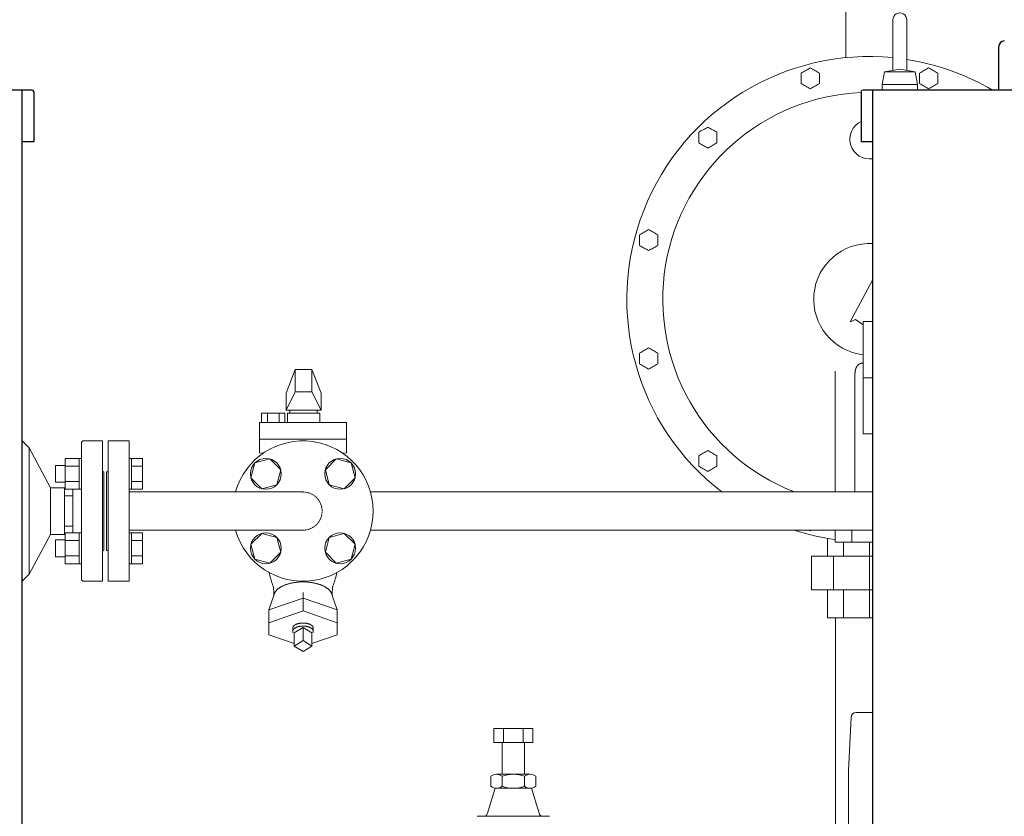
# Model space of a CAD drawing. Units: millimetres. Extents: x -5548 to 10507, y 3050 to 8630.
# Drawn here: x -456 to 246, y 4157 to 4725 of the extents above; entities that cross this region are included whole.
import ezdxf

# ---------------------------------------------------------------- set-up
doc = ezdxf.new("R2010")
doc.units = ezdxf.units.MM
doc.linetypes.add('HIDDEN', pattern=[0.375, 0.25, -0.125])
doc.linetypes.add('実線', pattern=[0])
for name, color, linetype in [('CSLAYER17', 7, 'Continuous'), ('HI_VB', 7, 'Continuous'), ('NoLayerName_001', 7, 'Continuous'), ('NoLayerName_002', 7, 'Continuous')]:
    doc.layers.add(name, color=color, linetype=linetype)
doc.layers.add('図面枠', color=7, linetype='Continuous', lineweight=50)

msp = doc.modelspace()

# ---------------------------------------------------------------- linework, layer by layer
at = {"color": 3, "linetype": 'Continuous', "lineweight": 9}
msp.add_line((132.93, 4731.48), (132.93, 4697.65), dxfattribs=at)
at = {"color": 6, "lineweight": 9}
for p, q in [((-259.66, 4475.58), (-266.16, 4458.57)), ((-259.66, 4459.57), (-259.66, 4475.58)), ((-247.66, 4459.57), (-247.66, 4475.58)), ((-247.66, 4475.58), (-241.16, 4458.57)), ((-259.66, 4459.57), (-266.16, 4446.57)), ((-247.66, 4459.57), (-241.16, 4446.57)), ((-254.06, 4312.59), (-278.51, 4304.25)), ((-254.06, 4303.39), (-254.06, 4316.47)), ((-254.06, 4312.59), (-229.62, 4304.25)), ((-254.06, 4303.39), (-278.51, 4295.05)), ((-254.06, 4303.39), (-229.62, 4295.05)), ((-254.06, 4291.64), (-260.34, 4287.8)), ((-247.79, 4287.8), (-254.06, 4291.64)), ((-254.06, 4291.64), (-254.06, 4282.26)), ((-260.34, 4280.17), (-278.51, 4286.37)), ((-254.06, 4282.26), (-260.34, 4278.42)), ((-247.79, 4278.42), (-254.06, 4282.26)), ((-247.79, 4287.8), (-247.79, 4278.42)), ((-247.79, 4280.17), (-229.62, 4286.37)), ((-260.34, 4278.42), (-254.06, 4274.58)), ((-254.06, 4274.58), (-247.79, 4278.42))]:
    msp.add_line(p, q, dxfattribs=at)
at = {"color": 3, "lineweight": 9}
for p, q in [((119.97, 4342.48), (119.97, 4355.14)), ((131.37, 4342.48), (131.37, 4352.48)), ((149.81, 4298.48), (149.81, 4352.48)), ((108.47, 4318.48), (108.47, 4342.48)), ((124.26, 4318.48), (124.26, 4342.48)), ((119.97, 4318.48), (119.97, 4298.48)), ((131.37, 4318.48), (131.37, 4298.48)), ((149.81, 4298.48), (150.22, 4298.48))]:
    msp.add_line(p, q, dxfattribs=at)
at = {"color": 3, "linetype": '実線', "lineweight": 9}
for p, q in [((-117.97, 4219.58), (-90.26, 4219.58)), ((-117.97, 4219.58), (-117.97, 4209.58)), ((-111.05, 4219.58), (-111.05, 4209.58)), ((-97.19, 4219.58), (-97.19, 4209.58)), ((-90.26, 4219.58), (-90.26, 4209.58)), ((-117.97, 4209.58), (-90.26, 4209.58)), ((-112.12, 4209.58), (-112.12, 4187.08)), ((-96.12, 4209.58), (-96.12, 4187.08)), ((-120.12, 4185.58), (-120.12, 4178.58)), ((-116.12, 4187.08), (-104.12, 4187.08)), ((-112.12, 4185.58), (-112.12, 4178.58)), ((-92.12, 4187.08), (-104.12, 4187.08)), ((-96.12, 4185.58), (-96.12, 4178.58)), ((-88.12, 4185.58), (-88.12, 4178.58)), ((-117.12, 4177.08), (-122.48, 4159.21)), ((-116.12, 4177.08), (-104.12, 4177.08)), ((-92.12, 4177.08), (-104.12, 4177.08)), ((-91.12, 4177.08), (-85.76, 4159.21)), ((-129.9, 4157.08), (-104.12, 4157.08)), ((-78.33, 4157.08), (-104.12, 4157.08))]:
    msp.add_line(p, q, dxfattribs=at)
for centre, radius, start, end in [((-116.12, 4180.99), 6.08, 48.88948, 131.11292), ((-104.12, 4164.99), 22.08, 90, 111.23957), ((-104.12, 4164.99), 22.08, 68.76043, 90), ((-92.12, 4180.99), 6.08, 48.88708, 131.11051), ((-116.12, 4183.16), 6.08, 228.88708, 311.11052), ((-104.12, 4199.16), 22.08, 248.76075, 269.99912), ((-104.12, 4199.16), 22.08, 270, 291.23926), ((-92.12, 4183.16), 6.08, 228.88949, 311.11292), ((-125.35, 4160.08), 3, 270, 343.302), ((-82.89, 4160.08), 3, 196.69801, 270)]:
    msp.add_arc(centre, radius, start, end, dxfattribs=at)
at = {"layer": 'CSLAYER17', "color": 6, "linetype": 'Continuous', "lineweight": 9}
for p, q in [((-423.66, 4412.06), (-423.66, 4390.12)), ((-423.66, 4412.06), (-413.66, 4412.06)), ((-413.66, 4412.09), (-413.66, 4390.09)), ((-412.06, 4412.09), (-413.66, 4412.09)), ((-412.06, 4390.09), (-412.06, 4412.09)), ((-376.46, 4412.09), (-378.06, 4412.09)), ((-376.46, 4412.09), (-376.46, 4390.09)), ((-376.46, 4412.06), (-368.46, 4412.06)), ((-368.46, 4412.06), (-368.46, 4390.12)), ((-288.34, 4408.85), (-291.18, 4398.25)), ((-277.74, 4411.69), (-288.34, 4408.85)), ((-269.98, 4403.93), (-277.74, 4411.69)), ((-230.39, 4411.69), (-238.14, 4403.93)), ((-219.79, 4408.85), (-230.39, 4411.69)), ((-216.95, 4398.25), (-219.79, 4408.85)), ((-430.46, 4407.09), (-430.46, 4395.09)), ((-423.66, 4407.09), (-430.46, 4407.09)), ((-423.66, 4406.58), (-413.66, 4406.58)), ((-376.46, 4406.58), (-368.46, 4406.58)), ((-272.82, 4393.34), (-269.98, 4403.93)), ((-238.14, 4403.93), (-235.3, 4393.34)), ((-423.66, 4395.09), (-430.46, 4395.09)), ((-423.66, 4395.61), (-413.66, 4395.61)), ((-376.46, 4395.61), (-368.46, 4395.61)), ((-291.18, 4398.25), (-283.42, 4390.5)), ((-224.71, 4390.5), (-216.95, 4398.25)), ((-423.66, 4390.12), (-413.66, 4390.12)), ((-412.06, 4390.09), (-413.66, 4390.09)), ((-376.46, 4390.09), (-378.06, 4390.09)), ((-378.06, 4388.18), (-254.06, 4388.18)), ((-376.46, 4390.12), (-368.46, 4390.12)), ((-283.42, 4390.5), (-272.82, 4393.34)), ((-235.3, 4393.34), (-224.71, 4390.5)), ((152.14, 4388.18), (-206.03, 4388.18)), ((-378.06, 4360.98), (-254.06, 4360.98)), ((152.14, 4360.98), (-206.03, 4360.98)), ((-430.46, 4354.06), (-430.46, 4342.06)), ((-423.66, 4354.06), (-430.46, 4354.06)), ((-423.66, 4359.03), (-423.66, 4337.09)), ((-423.66, 4359.03), (-413.66, 4359.03)), ((-423.66, 4353.54), (-413.66, 4353.54)), ((-413.66, 4359.06), (-413.66, 4337.06)), ((-412.06, 4359.06), (-413.66, 4359.06)), ((-412.06, 4337.06), (-412.06, 4359.06)), ((-376.46, 4359.06), (-378.06, 4359.06)), ((-378.06, 4359.06), (-378.06, 4337.06)), ((-378.06, 4359.06), (-378.06, 4337.06)), ((-376.46, 4337.06), (-376.46, 4359.06)), ((-376.46, 4359.03), (-368.46, 4359.03)), ((-376.46, 4353.54), (-368.46, 4353.54)), ((-368.46, 4337.09), (-368.46, 4359.03)), ((-283.42, 4358.66), (-291.18, 4350.9)), ((-272.82, 4355.82), (-283.42, 4358.66)), ((-269.98, 4345.22), (-272.82, 4355.82)), ((-235.3, 4355.82), (-238.14, 4345.22)), ((-224.71, 4358.66), (-235.3, 4355.82)), ((-216.95, 4350.9), (-224.71, 4358.66)), ((-291.18, 4350.9), (-288.34, 4340.3)), ((-219.79, 4340.3), (-216.95, 4350.9)), ((-423.66, 4342.06), (-430.46, 4342.06)), ((-423.66, 4342.57), (-413.66, 4342.57)), ((-376.46, 4342.57), (-368.46, 4342.57)), ((-288.34, 4340.3), (-277.74, 4337.46)), ((-277.74, 4337.46), (-269.98, 4345.22)), ((-238.14, 4345.22), (-230.39, 4337.46)), ((-230.39, 4337.46), (-219.79, 4340.3)), ((-423.66, 4337.09), (-413.66, 4337.09)), ((-412.06, 4337.06), (-413.66, 4337.06)), ((-376.46, 4337.06), (-378.06, 4337.06)), ((-376.46, 4337.09), (-368.46, 4337.09))]:
    msp.add_line(p, q, dxfattribs=at)
at = {"layer": 'CSLAYER17', "color": 3, "linetype": 'Continuous', "lineweight": 9}
for p, q in [((136.71, 4227.65), (134.81, 4189.51)), ((152.14, 4230.98), (140.21, 4230.98)), ((134.81, 4189.51), (134.81, 4138.71))]:
    msp.add_line(p, q, dxfattribs=at)
at = {"layer": 'CSLAYER17', "color": 6, "linetype": 'Continuous', "lineweight": 9}
for centre in [(-280.58, 4401.09), (-227.55, 4401.09), (-280.58, 4348.06), (-227.55, 4348.06)]:
    msp.add_circle(centre, 11, dxfattribs=at)
msp.add_arc((-254.06, 4374.58), 50, 195.78331, 164.21693, dxfattribs=at)
at = {"layer": 'CSLAYER17', "color": 6, "linetype": 'HIDDEN', "lineweight": 9, "ltscale": 0.02}
msp.add_arc((-254.06, 4374.58), 13.6, 270, 90, dxfattribs=at)
at = {"layer": 'CSLAYER17', "color": 3, "linetype": 'Continuous', "lineweight": 9}
msp.add_arc((140.21, 4227.48), 3.5, 90, 177.13759, dxfattribs=at)
at = {"layer": 'HI_VB', "color": 6, "linetype": 'Continuous', "lineweight": 9}
for p, q in [((-247.66, 4475.58), (-259.66, 4475.58)), ((-266.16, 4446.57), (-266.16, 4458.57)), ((-247.66, 4459.57), (-259.66, 4459.57)), ((-241.16, 4458.57), (-241.16, 4446.57)), ((-283.6, 4444.46), (-283.6, 4437.69)), ((-266.99, 4444.46), (-283.6, 4444.46)), ((-279.45, 4444.46), (-279.45, 4437.69)), ((-271.14, 4444.46), (-271.14, 4437.69)), ((-266.99, 4444.46), (-266.99, 4437.69)), ((-241.16, 4446.57), (-266.16, 4446.57)), ((-265.16, 4437.69), (-265.16, 4444.46)), ((-265.16, 4444.46), (-242.16, 4444.46)), ((-263.39, 4446.57), (-263.39, 4444.46)), ((-263.39, 4446.57), (-243.93, 4446.57)), ((-243.93, 4446.57), (-243.93, 4444.46)), ((-242.16, 4444.46), (-242.16, 4437.69)), ((-285.03, 4437.69), (-285.03, 4416)), ((-223.1, 4437.69), (-285.03, 4437.69)), ((-223.1, 4437.69), (-223.1, 4416)), ((-223.1, 4425.84), (-285.03, 4425.84)), ((-282.28, 4415.85), (-285.03, 4416)), ((-223.1, 4416), (-225.85, 4415.85)), ((-394.06, 4402.58), (-394.06, 4346.58)), ((-394.06, 4402.58), (-393.06, 4402.58)), ((-394.06, 4402.58), (-394.06, 4346.58)), ((-394.06, 4346.58), (-393.06, 4346.58)), ((-274.95, 4317.63), (-274.95, 4314.4)), ((-273.65, 4317.3), (-273.82, 4317.07)), ((-273.47, 4317.54), (-273.65, 4317.3)), ((-273.28, 4317.77), (-273.47, 4317.54)), ((-273.08, 4317.99), (-273.28, 4317.77)), ((-272.87, 4318.22), (-273.08, 4317.99)), ((-272.65, 4318.44), (-272.87, 4318.22)), ((-272.42, 4318.66), (-272.65, 4318.44)), ((-272.17, 4318.88), (-272.42, 4318.66)), ((-271.92, 4319.09), (-272.17, 4318.88)), ((-271.66, 4319.31), (-271.92, 4319.09)), ((-271.38, 4319.51), (-271.66, 4319.31)), ((-271.1, 4319.72), (-271.38, 4319.51)), ((-270.81, 4319.92), (-271.1, 4319.72)), ((-270.5, 4320.12), (-270.81, 4319.92)), ((-270.19, 4320.31), (-270.5, 4320.12)), ((-269.87, 4320.5), (-270.19, 4320.31)), ((-269.54, 4320.69), (-269.87, 4320.5)), ((-269.2, 4320.87), (-269.54, 4320.69)), ((-268.85, 4321.05), (-269.2, 4320.87)), ((-268.5, 4321.22), (-268.85, 4321.05)), ((-268.13, 4321.39), (-268.5, 4321.22)), ((-267.76, 4321.56), (-268.13, 4321.39)), ((-267.38, 4321.72), (-267.76, 4321.56)), ((-267, 4321.88), (-267.38, 4321.72)), ((-266.6, 4322.03), (-267, 4321.88)), ((-266.2, 4322.18), (-266.6, 4322.03)), ((-265.79, 4322.32), (-266.2, 4322.18)), ((-265.37, 4322.46), (-265.79, 4322.32)), ((-264.95, 4322.59), (-265.37, 4322.46)), ((-264.52, 4322.72), (-264.95, 4322.59)), ((-264.09, 4322.84), (-264.52, 4322.72)), ((-263.65, 4322.95), (-264.09, 4322.84)), ((-263.21, 4323.07), (-263.65, 4322.95)), ((-262.76, 4323.17), (-263.21, 4323.07)), ((-262.3, 4323.27), (-262.76, 4323.17)), ((-261.84, 4323.37), (-262.3, 4323.27)), ((-261.38, 4323.46), (-261.84, 4323.37)), ((-260.91, 4323.54), (-261.38, 4323.46)), ((-260.43, 4323.62), (-260.91, 4323.54)), ((-259.96, 4323.69), (-260.43, 4323.62)), ((-259.48, 4323.76), (-259.96, 4323.69)), ((-259, 4323.82), (-259.48, 4323.76)), ((-258.51, 4323.88), (-259, 4323.82)), ((-258.02, 4323.93), (-258.51, 4323.88)), ((-257.53, 4323.97), (-258.02, 4323.93)), ((-257.04, 4324.01), (-257.53, 4323.97)), ((-256.55, 4324.05), (-257.04, 4324.01)), ((-256.05, 4324.07), (-256.55, 4324.05)), ((-255.56, 4324.09), (-256.05, 4324.07)), ((-255.06, 4324.11), (-255.56, 4324.09)), ((-254.56, 4324.12), (-255.06, 4324.11)), ((-254.06, 4324.12), (-254.56, 4324.12)), ((-253.57, 4324.12), (-254.06, 4324.12)), ((-253.07, 4324.11), (-253.57, 4324.12)), ((-252.57, 4324.09), (-253.07, 4324.11)), ((-252.07, 4324.07), (-252.57, 4324.09)), ((-251.58, 4324.05), (-252.07, 4324.07)), ((-251.09, 4324.01), (-251.58, 4324.05)), ((-250.59, 4323.97), (-251.09, 4324.01)), ((-250.1, 4323.93), (-250.59, 4323.97)), ((-249.62, 4323.88), (-250.1, 4323.93)), ((-249.13, 4323.82), (-249.62, 4323.88)), ((-248.65, 4323.76), (-249.13, 4323.82)), ((-248.17, 4323.69), (-248.65, 4323.76)), ((-247.69, 4323.62), (-248.17, 4323.69)), ((-247.22, 4323.54), (-247.69, 4323.62)), ((-246.75, 4323.46), (-247.22, 4323.54)), ((-246.29, 4323.37), (-246.75, 4323.46)), ((-245.83, 4323.27), (-246.29, 4323.37)), ((-245.37, 4323.17), (-245.83, 4323.27)), ((-244.92, 4323.07), (-245.37, 4323.17)), ((-244.48, 4322.95), (-244.92, 4323.07)), ((-244.04, 4322.84), (-244.48, 4322.95)), ((-243.6, 4322.72), (-244.04, 4322.84)), ((-243.17, 4322.59), (-243.6, 4322.72)), ((-242.75, 4322.46), (-243.17, 4322.59)), ((-242.34, 4322.32), (-242.75, 4322.46)), ((-241.93, 4322.18), (-242.34, 4322.32)), ((-241.53, 4322.03), (-241.93, 4322.18)), ((-241.13, 4321.88), (-241.53, 4322.03)), ((-240.74, 4321.72), (-241.13, 4321.88)), ((-240.36, 4321.56), (-240.74, 4321.72)), ((-239.99, 4321.39), (-240.36, 4321.56)), ((-239.63, 4321.22), (-239.99, 4321.39)), ((-239.27, 4321.05), (-239.63, 4321.22)), ((-238.92, 4320.87), (-239.27, 4321.05)), ((-238.59, 4320.69), (-238.92, 4320.87)), ((-238.26, 4320.5), (-238.59, 4320.69)), ((-237.93, 4320.31), (-238.26, 4320.5)), ((-237.62, 4320.12), (-237.93, 4320.31)), ((-237.32, 4319.92), (-237.62, 4320.12)), ((-237.03, 4319.72), (-237.32, 4319.92)), ((-236.74, 4319.51), (-237.03, 4319.72)), ((-236.47, 4319.31), (-236.74, 4319.51)), ((-236.21, 4319.09), (-236.47, 4319.31)), ((-235.95, 4318.88), (-236.21, 4319.09)), ((-235.71, 4318.66), (-235.95, 4318.88)), ((-235.48, 4318.44), (-235.71, 4318.66)), ((-235.26, 4318.22), (-235.48, 4318.44)), ((-235.04, 4317.99), (-235.26, 4318.22)), ((-234.84, 4317.77), (-235.04, 4317.99)), ((-234.65, 4317.54), (-234.84, 4317.77)), ((-234.48, 4317.3), (-234.65, 4317.54)), ((-234.31, 4317.07), (-234.48, 4317.3)), ((-233.17, 4317.63), (-233.17, 4314.4)), ((-274.95, 4314.4), (-278.51, 4304.25)), ((-274.9, 4314.39), (-274.93, 4314.14)), ((-274.86, 4314.64), (-274.9, 4314.39)), ((-274.81, 4314.89), (-274.86, 4314.64)), ((-274.75, 4315.14), (-274.81, 4314.89)), ((-274.67, 4315.38), (-274.75, 4315.14)), ((-274.58, 4315.63), (-274.67, 4315.38)), ((-274.49, 4315.87), (-274.58, 4315.63)), ((-274.38, 4316.11), (-274.49, 4315.87)), ((-274.25, 4316.35), (-274.38, 4316.11)), ((-274.12, 4316.59), (-274.25, 4316.35)), ((-273.97, 4316.83), (-274.12, 4316.59)), ((-273.82, 4317.07), (-273.97, 4316.83)), ((-234.15, 4316.83), (-234.31, 4317.07)), ((-234.01, 4316.59), (-234.15, 4316.83)), ((-233.87, 4316.35), (-234.01, 4316.59)), ((-233.75, 4316.11), (-233.87, 4316.35)), ((-233.64, 4315.87), (-233.75, 4316.11)), ((-233.54, 4315.63), (-233.64, 4315.87)), ((-233.46, 4315.38), (-233.54, 4315.63)), ((-233.38, 4315.14), (-233.46, 4315.38)), ((-233.32, 4314.89), (-233.38, 4315.14)), ((-233.26, 4314.64), (-233.32, 4314.89)), ((-233.22, 4314.39), (-233.26, 4314.64)), ((-233.2, 4314.14), (-233.22, 4314.39)), ((-233.17, 4314.4), (-229.62, 4304.25)), ((-278.51, 4304.25), (-278.51, 4286.37)), ((-229.62, 4304.25), (-229.62, 4286.37)), ((-261.35, 4291.34), (-261.36, 4291.25)), ((-261.36, 4291.25), (-261.36, 4291.16)), ((-261.36, 4291.16), (-261.36, 4288.98)), ((-261.34, 4291.43), (-261.35, 4291.34)), ((-261.33, 4289.31), (-261.35, 4289.2)), ((-261.33, 4291.52), (-261.34, 4291.43)), ((-261.31, 4291.61), (-261.33, 4291.52)), ((-261.31, 4289.41), (-261.33, 4289.31)), ((-261.28, 4291.7), (-261.31, 4291.61)), ((-261.28, 4289.52), (-261.31, 4289.41)), ((-261.26, 4291.79), (-261.28, 4291.7)), ((-261.25, 4289.62), (-261.28, 4289.52)), ((-261.22, 4291.88), (-261.26, 4291.79)), ((-261.21, 4289.73), (-261.25, 4289.62)), ((-261.19, 4291.96), (-261.22, 4291.88)), ((-261.16, 4289.83), (-261.21, 4289.73)), ((-261.14, 4292.05), (-261.19, 4291.96)), ((-261.11, 4289.93), (-261.16, 4289.83)), ((-261.1, 4292.14), (-261.14, 4292.05)), ((-261.05, 4290.03), (-261.11, 4289.93)), ((-261.05, 4292.22), (-261.1, 4292.14)), ((-260.99, 4292.31), (-261.05, 4292.22)), ((-260.99, 4290.14), (-261.05, 4290.03)), ((-260.94, 4292.39), (-260.99, 4292.31)), ((-260.92, 4290.24), (-260.99, 4290.14)), ((-260.87, 4292.48), (-260.94, 4292.39)), ((-260.84, 4290.33), (-260.92, 4290.24)), ((-260.81, 4292.56), (-260.87, 4292.48)), ((-260.76, 4290.43), (-260.84, 4290.33)), ((-260.74, 4292.64), (-260.81, 4292.56)), ((-260.68, 4290.53), (-260.76, 4290.43)), ((-260.66, 4292.72), (-260.74, 4292.64)), ((-260.58, 4290.62), (-260.68, 4290.53)), ((-260.58, 4292.8), (-260.66, 4292.72)), ((-260.5, 4292.88), (-260.58, 4292.8)), ((-260.48, 4290.72), (-260.58, 4290.62)), ((-260.41, 4292.96), (-260.5, 4292.88)), ((-260.38, 4290.81), (-260.48, 4290.72)), ((-260.32, 4293.04), (-260.41, 4292.96)), ((-260.27, 4290.9), (-260.38, 4290.81)), ((-260.23, 4293.12), (-260.32, 4293.04)), ((-260.16, 4290.99), (-260.27, 4290.9)), ((-260.13, 4293.19), (-260.23, 4293.12)), ((-260.04, 4291.08), (-260.16, 4290.99)), ((-260.03, 4293.27), (-260.13, 4293.19)), ((-259.91, 4291.17), (-260.04, 4291.08)), ((-259.93, 4293.34), (-260.03, 4293.27)), ((-259.82, 4293.41), (-259.93, 4293.34)), ((-259.79, 4291.25), (-259.91, 4291.17)), ((-259.71, 4293.48), (-259.82, 4293.41)), ((-259.65, 4291.33), (-259.79, 4291.25)), ((-259.59, 4293.55), (-259.71, 4293.48)), ((-259.51, 4291.41), (-259.65, 4291.33)), ((-259.47, 4293.61), (-259.59, 4293.55)), ((-259.37, 4291.49), (-259.51, 4291.41)), ((-259.35, 4293.68), (-259.47, 4293.61)), ((-259.22, 4291.57), (-259.37, 4291.49)), ((-259.22, 4293.74), (-259.35, 4293.68)), ((-259.1, 4293.81), (-259.22, 4293.74)), ((-259.07, 4291.64), (-259.22, 4291.57)), ((-258.97, 4293.87), (-259.1, 4293.81)), ((-258.91, 4291.71), (-259.07, 4291.64)), ((-258.83, 4293.93), (-258.97, 4293.87)), ((-258.75, 4291.78), (-258.91, 4291.71)), ((-258.69, 4293.99), (-258.83, 4293.93)), ((-258.59, 4291.85), (-258.75, 4291.78)), ((-258.55, 4294.04), (-258.69, 4293.99)), ((-258.42, 4291.91), (-258.59, 4291.85)), ((-258.41, 4294.1), (-258.55, 4294.04)), ((-258.25, 4291.97), (-258.42, 4291.91)), ((-258.27, 4294.15), (-258.41, 4294.1)), ((-258.12, 4294.2), (-258.27, 4294.15)), ((-258.07, 4292.03), (-258.25, 4291.97)), ((-257.97, 4294.25), (-258.12, 4294.2)), ((-257.89, 4292.09), (-258.07, 4292.03)), ((-257.82, 4294.29), (-257.97, 4294.25)), ((-257.71, 4292.14), (-257.89, 4292.09)), ((-257.66, 4294.34), (-257.82, 4294.29)), ((-257.52, 4292.2), (-257.71, 4292.14)), ((-257.5, 4294.38), (-257.66, 4294.34)), ((-257.34, 4292.25), (-257.52, 4292.2)), ((-257.35, 4294.42), (-257.5, 4294.38)), ((-257.18, 4294.46), (-257.35, 4294.42)), ((-257.15, 4292.29), (-257.34, 4292.25)), ((-257.02, 4294.5), (-257.18, 4294.46)), ((-256.95, 4292.34), (-257.15, 4292.29)), ((-256.86, 4294.54), (-257.02, 4294.5)), ((-256.76, 4292.38), (-256.95, 4292.34)), ((-256.69, 4294.57), (-256.86, 4294.54)), ((-256.56, 4292.41), (-256.76, 4292.38)), ((-256.52, 4294.6), (-256.69, 4294.57)), ((-256.36, 4292.45), (-256.56, 4292.41)), ((-256.35, 4294.63), (-256.52, 4294.6)), ((-256.16, 4292.48), (-256.36, 4292.45)), ((-256.18, 4294.66), (-256.35, 4294.63)), ((-256.01, 4294.68), (-256.18, 4294.66)), ((-255.95, 4292.51), (-256.16, 4292.48)), ((-255.84, 4294.7), (-256.01, 4294.68)), ((-255.75, 4292.53), (-255.95, 4292.51)), ((-255.66, 4294.72), (-255.84, 4294.7)), ((-255.54, 4292.56), (-255.75, 4292.53)), ((-255.49, 4294.74), (-255.66, 4294.72)), ((-255.33, 4292.58), (-255.54, 4292.56)), ((-255.31, 4294.76), (-255.49, 4294.74)), ((-255.12, 4292.59), (-255.33, 4292.58)), ((-255.13, 4294.77), (-255.31, 4294.76)), ((-254.96, 4294.79), (-255.13, 4294.77)), ((-254.91, 4292.61), (-255.12, 4292.59)), ((-254.78, 4294.8), (-254.96, 4294.79)), ((-254.7, 4292.62), (-254.91, 4292.61)), ((-254.6, 4294.8), (-254.78, 4294.8)), ((-254.49, 4292.63), (-254.7, 4292.62)), ((-254.42, 4294.81), (-254.6, 4294.8)), ((-254.28, 4292.63), (-254.49, 4292.63)), ((-254.24, 4294.81), (-254.42, 4294.81)), ((-254.06, 4292.63), (-254.28, 4292.63)), ((-254.06, 4294.81), (-254.24, 4294.81)), ((-253.88, 4294.81), (-254.06, 4294.81)), ((-253.85, 4292.63), (-254.06, 4292.63)), ((-253.71, 4294.81), (-253.88, 4294.81)), ((-253.64, 4292.63), (-253.85, 4292.63)), ((-253.53, 4294.8), (-253.71, 4294.81)), ((-253.43, 4292.62), (-253.64, 4292.63)), ((-253.35, 4294.8), (-253.53, 4294.8)), ((-253.22, 4292.61), (-253.43, 4292.62)), ((-253.17, 4294.79), (-253.35, 4294.8)), ((-253.01, 4292.59), (-253.22, 4292.61)), ((-252.99, 4294.77), (-253.17, 4294.79)), ((-252.8, 4292.58), (-253.01, 4292.59)), ((-252.82, 4294.76), (-252.99, 4294.77)), ((-252.64, 4294.74), (-252.82, 4294.76)), ((-252.59, 4292.56), (-252.8, 4292.58)), ((-252.46, 4294.72), (-252.64, 4294.74)), ((-252.38, 4292.53), (-252.59, 4292.56)), ((-252.29, 4294.7), (-252.46, 4294.72)), ((-252.18, 4292.51), (-252.38, 4292.53)), ((-252.12, 4294.68), (-252.29, 4294.7)), ((-251.97, 4292.48), (-252.18, 4292.51)), ((-251.94, 4294.66), (-252.12, 4294.68)), ((-251.77, 4292.45), (-251.97, 4292.48)), ((-251.77, 4294.63), (-251.94, 4294.66)), ((-251.6, 4294.6), (-251.77, 4294.63)), ((-251.57, 4292.41), (-251.77, 4292.45)), ((-251.44, 4294.57), (-251.6, 4294.6)), ((-251.37, 4292.38), (-251.57, 4292.41)), ((-251.27, 4294.54), (-251.44, 4294.57)), ((-251.17, 4292.34), (-251.37, 4292.38)), ((-251.11, 4294.5), (-251.27, 4294.54)), ((-250.98, 4292.29), (-251.17, 4292.34)), ((-250.94, 4294.46), (-251.11, 4294.5)), ((-250.79, 4292.25), (-250.98, 4292.29)), ((-250.78, 4294.42), (-250.94, 4294.46)), ((-250.6, 4292.2), (-250.79, 4292.25)), ((-250.62, 4294.38), (-250.78, 4294.42)), ((-250.47, 4294.34), (-250.62, 4294.38)), ((-250.42, 4292.14), (-250.6, 4292.2)), ((-250.31, 4294.29), (-250.47, 4294.34)), ((-250.23, 4292.09), (-250.42, 4292.14)), ((-250.16, 4294.25), (-250.31, 4294.29)), ((-250.06, 4292.03), (-250.23, 4292.09)), ((-250.01, 4294.2), (-250.16, 4294.25)), ((-249.88, 4291.97), (-250.06, 4292.03)), ((-249.86, 4294.15), (-250.01, 4294.2)), ((-249.71, 4291.91), (-249.88, 4291.97)), ((-249.72, 4294.1), (-249.86, 4294.15)), ((-249.57, 4294.04), (-249.72, 4294.1)), ((-249.54, 4291.85), (-249.71, 4291.91)), ((-249.43, 4293.99), (-249.57, 4294.04)), ((-249.38, 4291.78), (-249.54, 4291.85)), ((-249.3, 4293.93), (-249.43, 4293.99)), ((-249.21, 4291.71), (-249.38, 4291.78)), ((-249.16, 4293.87), (-249.3, 4293.93)), ((-249.06, 4291.64), (-249.21, 4291.71)), ((-249.03, 4293.81), (-249.16, 4293.87)), ((-248.91, 4291.57), (-249.06, 4291.64)), ((-248.9, 4293.74), (-249.03, 4293.81)), ((-248.76, 4291.49), (-248.91, 4291.57)), ((-248.78, 4293.68), (-248.9, 4293.74)), ((-248.66, 4293.61), (-248.78, 4293.68)), ((-248.61, 4291.41), (-248.76, 4291.49)), ((-248.54, 4293.55), (-248.66, 4293.61)), ((-248.48, 4291.33), (-248.61, 4291.41)), ((-248.42, 4293.48), (-248.54, 4293.55)), ((-248.34, 4291.25), (-248.48, 4291.33)), ((-248.31, 4293.41), (-248.42, 4293.48)), ((-248.21, 4291.17), (-248.34, 4291.25)), ((-248.2, 4293.34), (-248.31, 4293.41)), ((-248.09, 4291.08), (-248.21, 4291.17)), ((-248.1, 4293.27), (-248.2, 4293.34)), ((-247.99, 4293.19), (-248.1, 4293.27)), ((-247.97, 4290.99), (-248.09, 4291.08)), ((-247.9, 4293.12), (-247.99, 4293.19)), ((-247.85, 4290.9), (-247.97, 4290.99)), ((-247.8, 4293.04), (-247.9, 4293.12)), ((-247.75, 4290.81), (-247.85, 4290.9)), ((-247.71, 4292.96), (-247.8, 4293.04)), ((-247.64, 4290.72), (-247.75, 4290.81)), ((-247.63, 4292.88), (-247.71, 4292.96)), ((-247.54, 4290.62), (-247.64, 4290.72)), ((-247.54, 4292.8), (-247.63, 4292.88)), ((-247.47, 4292.72), (-247.54, 4292.8)), ((-247.45, 4290.53), (-247.54, 4290.62)), ((-247.39, 4292.64), (-247.47, 4292.72)), ((-247.36, 4290.43), (-247.45, 4290.53)), ((-247.32, 4292.56), (-247.39, 4292.64)), ((-247.28, 4290.33), (-247.36, 4290.43)), ((-247.25, 4292.48), (-247.32, 4292.56)), ((-247.21, 4290.24), (-247.28, 4290.33)), ((-247.19, 4292.39), (-247.25, 4292.48)), ((-247.14, 4290.14), (-247.21, 4290.24)), ((-247.13, 4292.31), (-247.19, 4292.39)), ((-247.07, 4290.03), (-247.14, 4290.14)), ((-247.08, 4292.22), (-247.13, 4292.31)), ((-247.03, 4292.14), (-247.08, 4292.22)), ((-247.02, 4289.93), (-247.07, 4290.03)), ((-246.98, 4292.05), (-247.03, 4292.14)), ((-246.96, 4289.83), (-247.02, 4289.93)), ((-246.94, 4291.96), (-246.98, 4292.05)), ((-246.92, 4289.73), (-246.96, 4289.83)), ((-246.9, 4291.88), (-246.94, 4291.96)), ((-246.88, 4289.62), (-246.92, 4289.73)), ((-246.87, 4291.79), (-246.9, 4291.88)), ((-246.84, 4289.52), (-246.88, 4289.62)), ((-246.84, 4291.7), (-246.87, 4291.79)), ((-246.82, 4291.61), (-246.84, 4291.7)), ((-246.81, 4289.41), (-246.84, 4289.52)), ((-246.8, 4291.52), (-246.82, 4291.61)), ((-246.79, 4289.31), (-246.81, 4289.41)), ((-246.78, 4291.43), (-246.8, 4291.52)), ((-246.78, 4289.2), (-246.79, 4289.31)), ((-246.77, 4291.34), (-246.78, 4291.43)), ((-246.77, 4291.25), (-246.77, 4291.34)), ((-246.76, 4291.16), (-246.77, 4291.25)), ((-246.76, 4291.16), (-246.76, 4288.98)), ((-261.35, 4289.2), (-261.36, 4289.09)), ((-261.36, 4289.09), (-261.36, 4288.99)), ((-261.36, 4288.99), (-261.36, 4288.88)), ((-261.36, 4288.88), (-261.35, 4288.78)), ((-261.35, 4288.78), (-261.34, 4288.67)), ((-261.34, 4288.67), (-261.31, 4288.57)), ((-261.31, 4288.57), (-261.29, 4288.46)), ((-261.29, 4288.46), (-261.25, 4288.36)), ((-261.25, 4288.36), (-261.21, 4288.25)), ((-261.21, 4288.25), (-261.17, 4288.15)), ((-261.17, 4288.15), (-261.12, 4288.04)), ((-261.12, 4288.04), (-261.06, 4287.94)), ((-260.34, 4287.8), (-260.34, 4278.42)), ((-247.07, 4287.94), (-247.01, 4288.04)), ((-247.01, 4288.04), (-246.96, 4288.15)), ((-246.96, 4288.15), (-246.91, 4288.25)), ((-246.91, 4288.25), (-246.87, 4288.36)), ((-246.87, 4288.36), (-246.84, 4288.46)), ((-246.84, 4288.46), (-246.81, 4288.57)), ((-246.81, 4288.57), (-246.79, 4288.67)), ((-246.79, 4288.67), (-246.78, 4288.78)), ((-246.77, 4289.09), (-246.78, 4289.2)), ((-246.78, 4288.78), (-246.77, 4288.88)), ((-246.76, 4288.99), (-246.77, 4289.09)), ((-246.77, 4288.88), (-246.76, 4288.99))]:
    msp.add_line(p, q, dxfattribs=at)
at = {"layer": 'HI_VB', "color": 6, "lineweight": 9}
for p, q in [((-393.06, 4324.58), (-393.06, 4424.58)), ((-393.06, 4424.58), (-378.06, 4424.58)), ((-378.06, 4424.58), (-378.06, 4324.58)), ((-378.06, 4324.58), (-393.06, 4324.58))]:
    msp.add_line(p, q, dxfattribs=at)
at = {"layer": 'HI_VB', "color": 6, "linetype": 'Continuous', "lineweight": 9}
for centre, radius, start, end in [((-216.73, 4343.24), 62.67, 191.48947, 199.69151), ((-291.4, 4343.24), 62.67, 340.30849, 348.51053), ((-288.29, 4317.63), 13.33, 0, 19.6915), ((-219.84, 4317.63), 13.33, 160.3085, 180)]:
    msp.add_arc(centre, radius, start, end, dxfattribs=at)
at = {"layer": 'NoLayerName_001', "color": 2, "linetype": 'Continuous', "lineweight": 9}
for p, q in [((166.44, 4724.58), (166.44, 4688.55)), ((176.44, 4724.58), (176.44, 4688.55)), ((160.52, 4687.57), (171.44, 4689.37)), ((182.35, 4687.57), (171.44, 4689.37)), ((160.52, 4687.58), (158.94, 4678.58)), ((160.52, 4687.58), (171.44, 4687.58)), ((182.35, 4687.58), (171.44, 4687.58)), ((182.35, 4687.58), (183.94, 4678.58)), ((158.94, 4678.58), (158.94, 4674.58)), ((158.94, 4678.58), (171.44, 4678.58)), ((183.94, 4678.58), (171.44, 4678.58)), ((183.94, 4678.58), (183.94, 4674.58)), ((152.14, 4509.58), (145.39, 4509.58)), ((145.39, 4469.58), (145.39, 4509.58)), ((151.89, 4469.58), (151.89, 4509.58)), ((145.39, 4429.58), (145.39, 4469.58)), ((145.39, 4469.58), (152.14, 4469.58)), ((151.89, 4429.58), (151.89, 4469.58)), ((-454.26, 4424.58), (-449.33, 4419.58)), ((-411.06, 4424.58), (-412.06, 4423.58)), ((-412.06, 4423.58), (-412.06, 4374.58)), ((-411.06, 4424.58), (-397.06, 4424.58)), ((-397.06, 4424.58), (-397.06, 4374.58)), ((145.39, 4429.58), (151.89, 4429.58)), ((-449.33, 4419.58), (-449.33, 4329.58)), ((-449.33, 4419.58), (-434.2, 4391.18)), ((-396.06, 4402.58), (-396.06, 4374.58)), ((-434.2, 4391.18), (-424.06, 4391.18)), ((-434.2, 4391.18), (-434.2, 4357.98)), ((-424.06, 4391.18), (-424.06, 4374.58)), ((-418.06, 4390.12), (-418.06, 4374.58)), ((-424.06, 4385.43), (-418.06, 4385.43)), ((-424.06, 4357.98), (-424.06, 4374.58)), ((-418.06, 4359.03), (-418.06, 4374.58)), ((-412.06, 4325.58), (-412.06, 4374.58)), ((-397.06, 4324.58), (-397.06, 4374.58)), ((-396.06, 4346.58), (-396.06, 4374.58)), ((-424.06, 4363.73), (-418.06, 4363.73)), ((-449.33, 4329.58), (-434.2, 4357.98)), ((-434.2, 4357.98), (-424.06, 4357.98)), ((-454.26, 4324.58), (-449.33, 4329.58)), ((-411.06, 4324.58), (-412.06, 4325.58)), ((-411.06, 4324.58), (-397.06, 4324.58))]:
    msp.add_line(p, q, dxfattribs=at)
at = {"layer": 'NoLayerName_001', "color": 4, "linetype": 'Continuous', "lineweight": 25}
for p, q in [((241.94, 4674.58), (241.94, 4705.58)), ((-447.06, 4674.58), (-945.06, 4674.58)), ((-454.26, 3574.58), (-454.26, 4674.58)), ((-446.06, 4673.58), (-446.06, 4637.58)), ((143.94, 4673.58), (143.94, 4637.58)), ((642.94, 4674.58), (144.94, 4674.58)), ((152.14, 3574.58), (152.14, 4674.58)), ((-446.06, 4637.58), (-454.26, 4637.58)), ((152.14, 4637.58), (143.94, 4637.58))]:
    msp.add_line(p, q, dxfattribs=at)
at = {"layer": 'NoLayerName_001', "color": 3, "linetype": 'Continuous', "lineweight": 9}
for p, q in [((152.14, 4539.57), (136.09, 4509.39)), ((136.09, 4509.39), (139.87, 4511.08)), ((139.87, 4511.08), (145.39, 4507.32)), ((125.31, 4474.16), (125.31, 4411.48)), ((139.31, 4469.75), (139.31, 4411.48)), ((125.31, 4411.48), (125.31, 4388.18)), ((139.31, 4411.48), (139.31, 4405.17)), ((139.31, 4388.18), (139.31, 4405.17)), ((125.31, 4360.98), (125.31, 4352.48)), ((137.31, 4360.98), (137.31, 4352.48)), ((134.31, 4352.48), (125.31, 4352.48)), ((137.31, 4352.48), (134.31, 4352.48)), ((152.14, 4352.48), (137.31, 4352.48)), ((108.47, 4342.48), (152.14, 4342.48)), ((152.14, 4318.48), (108.47, 4318.48)), ((152.14, 4298.48), (119.97, 4298.48)), ((152.14, 4298.48), (119.97, 4298.48))]:
    msp.add_line(p, q, dxfattribs=at)
at = {"layer": 'NoLayerName_001', "color": 2, "linetype": 'Continuous', "lineweight": 9}
for centre, radius, start, end in [((171.44, 4724.58), 5, 0, 180.00001), ((144.94, 4673.58), 1, 90, 180), ((-396.06, 4403.58), 1, 179.99999, 270), ((-396.06, 4345.58), 1, 90, 180)]:
    msp.add_arc(centre, radius, start, end, dxfattribs=at)
at = {"layer": 'NoLayerName_001', "color": 4, "linetype": 'Continuous', "lineweight": 25}
for centre, radius, start, end in [((245.94, 4705.58), 4, 90, 180), ((-447.06, 4673.58), 1, 0, 90)]:
    msp.add_arc(centre, radius, start, end, dxfattribs=at)
at = {"layer": 'NoLayerName_001', "color": 3, "linetype": 'Continuous', "lineweight": 9}
for centre, radius, start, end in [((149.81, 4525.48), 173, 84.48424, 232.52711), ((149.81, 4525.48), 173, 59.52506, 81.14566), ((149.81, 4525.48), 147.38, 92.283, 248.68491), ((149.81, 4639.48), 14, 114.794, 279.57482), ((149.81, 4525.48), 39.73, 86.63941, 263.60972), ((149.81, 4525.48), 173, 251.96484, 261.85849)]:
    msp.add_arc(centre, radius, start, end, dxfattribs=at)
for points in [[(107.62, 4690.43), (107.08, 4690.11), (105.99, 4689.49), (104.91, 4688.86), (104.37, 4688.55)], [(110.87, 4688.55), (110.33, 4688.86), (109.24, 4689.49), (108.16, 4690.11), (107.62, 4690.43)], [(191.99, 4690.43), (191.45, 4690.11), (190.37, 4689.49), (189.29, 4688.86), (188.74, 4688.55)], [(195.24, 4688.55), (194.7, 4688.86), (193.62, 4689.49), (192.54, 4690.11), (191.99, 4690.43)], [(104.37, 4688.55), (103.83, 4688.24), (102.74, 4687.61), (101.66, 4686.99), (101.12, 4686.67)], [(114.12, 4686.67), (113.58, 4686.99), (112.49, 4687.61), (111.41, 4688.24), (110.87, 4688.55)], [(114.12, 4682.92), (114.12, 4683.55), (114.12, 4684.8), (114.12, 4686.05), (114.12, 4686.67)], [(114.12, 4679.17), (114.12, 4679.79), (114.12, 4681.05), (114.12, 4682.3), (114.12, 4682.92)], [(188.74, 4688.55), (188.2, 4688.24), (187.12, 4687.61), (186.04, 4686.99), (185.49, 4686.67)], [(198.49, 4686.67), (197.95, 4686.99), (196.87, 4687.61), (195.79, 4688.24), (195.24, 4688.55)], [(198.49, 4682.92), (198.49, 4683.55), (198.49, 4684.8), (198.49, 4686.05), (198.49, 4686.67)], [(198.49, 4679.17), (198.49, 4679.79), (198.49, 4681.05), (198.49, 4682.3), (198.49, 4682.92)], [(101.12, 4679.17), (101.66, 4678.86), (102.74, 4678.23), (103.83, 4677.61), (104.37, 4677.29)], [(104.37, 4677.29), (104.91, 4676.98), (105.99, 4676.35), (107.08, 4675.73), (107.62, 4675.42)], [(107.62, 4675.42), (108.16, 4675.73), (109.24, 4676.35), (110.33, 4676.98), (110.87, 4677.29)], [(110.87, 4677.29), (111.41, 4677.61), (112.49, 4678.23), (113.58, 4678.86), (114.12, 4679.17)], [(185.49, 4679.17), (186.04, 4678.86), (187.12, 4678.23), (188.2, 4677.61), (188.74, 4677.29)], [(188.74, 4677.29), (189.29, 4676.98), (190.37, 4676.35), (191.45, 4675.73), (191.99, 4675.42)], [(191.99, 4675.42), (192.54, 4675.73), (193.62, 4676.35), (194.7, 4676.98), (195.24, 4677.29)], [(195.24, 4677.29), (195.79, 4677.61), (196.87, 4678.23), (197.95, 4678.86), (198.49, 4679.17)], [(34.55, 4648.24), (34.01, 4647.93), (32.92, 4647.3), (31.84, 4646.68), (31.3, 4646.36)], [(37.8, 4646.36), (37.26, 4646.68), (36.17, 4647.3), (35.09, 4647.93), (34.55, 4648.24)], [(31.3, 4646.36), (30.76, 4646.05), (29.67, 4645.43), (28.59, 4644.8), (28.05, 4644.49)], [(41.05, 4644.49), (40.51, 4644.8), (39.42, 4645.43), (38.34, 4646.05), (37.8, 4646.36)], [(41.05, 4640.73), (41.05, 4641.36), (41.05, 4642.61), (41.05, 4643.86), (41.05, 4644.49)], [(41.05, 4636.98), (41.05, 4637.61), (41.05, 4638.86), (41.05, 4640.11), (41.05, 4640.73)], [(28.05, 4636.98), (28.59, 4636.67), (29.67, 4636.04), (30.76, 4635.42), (31.3, 4635.1)], [(31.3, 4635.1), (31.84, 4634.79), (32.92, 4634.17), (34.01, 4633.54), (34.55, 4633.23)], [(34.55, 4633.23), (35.09, 4633.54), (36.17, 4634.17), (37.26, 4634.79), (37.8, 4635.1)], [(37.8, 4635.1), (38.34, 4635.42), (39.42, 4636.04), (40.51, 4636.67), (41.05, 4636.98)], [(-10.89, 4573.29), (-11.43, 4572.98), (-12.51, 4572.35), (-13.6, 4571.73), (-14.14, 4571.42)], [(-7.64, 4575.17), (-8.18, 4574.86), (-9.26, 4574.23), (-10.35, 4573.61), (-10.89, 4573.29)], [(-4.39, 4573.29), (-4.93, 4573.61), (-6.01, 4574.23), (-7.1, 4574.86), (-7.64, 4575.17)], [(-1.14, 4571.42), (-1.68, 4571.73), (-2.76, 4572.35), (-3.85, 4572.98), (-4.39, 4573.29)], [(-1.14, 4567.66), (-1.14, 4568.29), (-1.14, 4569.54), (-1.14, 4570.79), (-1.14, 4571.42)], [(-14.14, 4563.91), (-13.6, 4563.6), (-12.51, 4562.97), (-11.43, 4562.35), (-10.89, 4562.03)], [(-4.39, 4562.03), (-3.85, 4562.35), (-2.76, 4562.97), (-1.68, 4563.6), (-1.14, 4563.91)], [(-1.14, 4563.91), (-1.14, 4564.54), (-1.14, 4565.79), (-1.14, 4567.04), (-1.14, 4567.66)], [(-10.89, 4562.03), (-10.35, 4561.72), (-9.26, 4561.1), (-8.18, 4560.47), (-7.64, 4560.16)], [(-7.64, 4560.16), (-7.1, 4560.47), (-6.01, 4561.1), (-4.93, 4561.72), (-4.39, 4562.03)], [(-10.89, 4488.92), (-11.43, 4488.6), (-12.51, 4487.98), (-13.6, 4487.35), (-14.14, 4487.04)], [(-7.64, 4490.79), (-8.18, 4490.48), (-9.26, 4489.86), (-10.35, 4489.23), (-10.89, 4488.92)], [(-4.39, 4488.92), (-4.93, 4489.23), (-6.01, 4489.86), (-7.1, 4490.48), (-7.64, 4490.79)], [(-1.14, 4487.04), (-1.68, 4487.35), (-2.76, 4487.98), (-3.85, 4488.6), (-4.39, 4488.92)], [(-1.14, 4483.29), (-1.14, 4483.91), (-1.14, 4485.16), (-1.14, 4486.42), (-1.14, 4487.04)], [(-14.14, 4479.54), (-13.6, 4479.22), (-12.51, 4478.6), (-11.43, 4477.97), (-10.89, 4477.66)], [(-4.39, 4477.66), (-3.85, 4477.97), (-2.76, 4478.6), (-1.68, 4479.22), (-1.14, 4479.54)], [(-1.14, 4479.54), (-1.14, 4480.16), (-1.14, 4481.41), (-1.14, 4482.66), (-1.14, 4483.29)], [(-10.89, 4477.66), (-10.35, 4477.35), (-9.26, 4476.72), (-8.18, 4476.1), (-7.64, 4475.78)], [(-7.64, 4475.78), (-7.1, 4476.1), (-6.01, 4476.72), (-4.93, 4477.35), (-4.39, 4477.66)], [(31.3, 4415.85), (30.76, 4415.53), (29.67, 4414.91), (28.59, 4414.28), (28.05, 4413.97)], [(34.55, 4417.72), (34.01, 4417.41), (32.92, 4416.78), (31.84, 4416.16), (31.3, 4415.85)], [(37.8, 4415.85), (37.26, 4416.16), (36.17, 4416.78), (35.09, 4417.41), (34.55, 4417.72)], [(41.05, 4413.97), (40.51, 4414.28), (39.42, 4414.91), (38.34, 4415.53), (37.8, 4415.85)], [(41.05, 4410.22), (41.05, 4410.84), (41.05, 4412.09), (41.05, 4413.34), (41.05, 4413.97)], [(41.05, 4406.46), (41.05, 4407.09), (41.05, 4408.34), (41.05, 4409.59), (41.05, 4410.22)], [(28.05, 4406.46), (28.59, 4406.15), (29.67, 4405.53), (30.76, 4404.9), (31.3, 4404.59)], [(31.3, 4404.59), (31.84, 4404.28), (32.92, 4403.65), (34.01, 4403.02), (34.55, 4402.71)], [(34.55, 4402.71), (35.09, 4403.02), (36.17, 4403.65), (37.26, 4404.28), (37.8, 4404.59)], [(37.8, 4404.59), (38.34, 4404.9), (39.42, 4405.53), (40.51, 4406.15), (41.05, 4406.46)], [(106.84, 4360.98), (107.1, 4360.83), (107.36, 4360.67), (107.62, 4360.52)], [(107.62, 4360.52), (107.88, 4360.67), (108.14, 4360.83), (108.4, 4360.98)]]:
    msp.add_open_spline(points, degree=3, dxfattribs=at)
for points, knots in [([(101.12, 4686.67), (101.12, 4686.55), (101.12, 4686.36), (101.12, 4685.87), (101.12, 4685.43), (101.12, 4684.37), (101.12, 4683.61), (101.12, 4682.92)], [0, 0, 0, 0, 0.37129, 0.557015, 1.487728, 1.674513, 3.752783, 3.752783, 3.752783, 3.752783]), ([(101.12, 4682.92), (101.12, 4682.82), (101.12, 4682.67), (101.12, 4682.46), (101.12, 4682.31), (101.12, 4681.96), (101.12, 4681.6), (101.12, 4681.15), (101.12, 4680.9), (101.12, 4680.4), (101.12, 4680.01), (101.12, 4679.51), (101.12, 4679.32), (101.12, 4679.17)], [0, 0, 0, 0, 0.304774, 0.4571, 0.609353, 0.761509, 1.519969, 1.671029, 2.122572, 2.272479, 3.164298, 3.311677, 3.752768, 3.752768, 3.752768, 3.752768]), ([(185.49, 4686.67), (185.49, 4686.61), (185.49, 4686.43), (185.49, 4685.99), (185.49, 4685.56), (185.49, 4685.12), (185.49, 4684.87), (185.49, 4684.31), (185.49, 4683.81), (185.49, 4683.24), (185.49, 4683.05), (185.49, 4682.92)], [0, 0, 0, 0, 0.185629, 0.557015, 1.3012, 1.487728, 1.861587, 2.048982, 3.181758, 3.371932, 3.752783, 3.752783, 3.752783, 3.752783]), ([(185.49, 4682.92), (185.49, 4682.87), (185.49, 4682.77), (185.49, 4682.57), (185.49, 4682.36), (185.49, 4682.16), (185.49, 4681.96), (185.49, 4681.7), (185.49, 4681.4), (185.49, 4681.1), (185.49, 4680.85), (185.49, 4680.45), (185.49, 4680.1), (185.49, 4679.61), (185.49, 4679.36), (185.49, 4679.17)], [0, 0, 0, 0, 0.152399, 0.304774, 0.609353, 0.761509, 0.913542, 1.217146, 1.519969, 1.821829, 2.122572, 2.272479, 3.016621, 3.164298, 3.752768, 3.752768, 3.752768, 3.752768]), ([(28.05, 4644.49), (28.05, 4644.42), (28.05, 4644.3), (28.05, 4644.12), (28.05, 4643.93), (28.05, 4643.74), (28.05, 4643.56), (28.05, 4643.25), (28.05, 4642.94), (28.05, 4642.31), (28.05, 4641.81), (28.05, 4641.3), (28.05, 4641.11), (28.05, 4640.92), (28.05, 4640.8), (28.05, 4640.73)], [0, 0, 0, 0, 0.185628, 0.371289, 0.557014, 0.742835, 0.928785, 1.114895, 1.67451, 1.861584, 2.99188, 3.181751, 3.371925, 3.5623, 3.752775, 3.752775, 3.752775, 3.752775]), ([(28.05, 4640.73), (28.05, 4640.68), (28.05, 4640.58), (28.05, 4640.23), (28.05, 4639.87), (28.05, 4639.32), (28.05, 4638.96), (28.05, 4638.61), (28.05, 4638.46), (28.05, 4638.26), (28.05, 4638.06), (28.05, 4637.77), (28.05, 4637.52), (28.05, 4637.23), (28.05, 4637.08), (28.05, 4636.98)], [0, 0, 0, 0, 0.1524, 0.304775, 1.065431, 1.217148, 1.972353, 2.122576, 2.272484, 2.422056, 2.720121, 2.868577, 3.311684, 3.458839, 3.752775, 3.752775, 3.752775, 3.752775]), ([(-14.14, 4571.42), (-14.14, 4571.35), (-14.14, 4571.23), (-14.14, 4570.86), (-14.14, 4570.42), (-14.14, 4569.3), (-14.14, 4568.42), (-14.14, 4567.66)], [0, 0, 0, 0, 0.185628, 0.371289, 1.114895, 1.487725, 3.752775, 3.752775, 3.752775, 3.752775]), ([(-14.14, 4567.66), (-14.14, 4567.56), (-14.14, 4567.41), (-14.14, 4567.21), (-14.14, 4567.05), (-14.14, 4566.9), (-14.14, 4566.75), (-14.14, 4566.45), (-14.14, 4566.14), (-14.14, 4565.64), (-14.14, 4565.29), (-14.14, 4564.94), (-14.14, 4564.79), (-14.14, 4564.45), (-14.14, 4564.16), (-14.14, 4563.91)], [0, 0, 0, 0, 0.304775, 0.457101, 0.609355, 0.76151, 0.913544, 1.065431, 1.671032, 1.821832, 2.571275, 2.720121, 2.868577, 3.016627, 3.752775, 3.752775, 3.752775, 3.752775]), ([(-14.14, 4487.04), (-14.14, 4486.98), (-14.14, 4486.86), (-14.14, 4486.48), (-14.14, 4486.05), (-14.14, 4484.92), (-14.14, 4484.04), (-14.14, 4483.29)], [0, 0, 0, 0, 0.185628, 0.371289, 1.114895, 1.487725, 3.752775, 3.752775, 3.752775, 3.752775]), ([(-14.14, 4483.29), (-14.14, 4483.19), (-14.14, 4483.03), (-14.14, 4482.83), (-14.14, 4482.68), (-14.14, 4482.53), (-14.14, 4482.37), (-14.14, 4482.07), (-14.14, 4481.77), (-14.14, 4481.27), (-14.14, 4480.92), (-14.14, 4480.57), (-14.14, 4480.42), (-14.14, 4480.08), (-14.14, 4479.78), (-14.14, 4479.54)], [0, 0, 0, 0, 0.304775, 0.457101, 0.609355, 0.76151, 0.913544, 1.065431, 1.671032, 1.821832, 2.571275, 2.720121, 2.868577, 3.016627, 3.752775, 3.752775, 3.752775, 3.752775]), ([(144.53, 4480.03), (144.43, 4480.01), (144.25, 4479.97), (143.97, 4479.89), (143.7, 4479.81), (143.44, 4479.72), (143.19, 4479.63), (142.94, 4479.52), (142.71, 4479.41), (142.48, 4479.28), (142.26, 4479.15), (142.05, 4479), (141.85, 4478.85), (141.66, 4478.69), (141.48, 4478.52), (141.31, 4478.34), (141.15, 4478.15), (141, 4477.95), (140.86, 4477.75), (140.72, 4477.53), (140.6, 4477.31), (140.48, 4477.09), (140.37, 4476.85), (140.27, 4476.62), (140.18, 4476.37), (140.09, 4476.12), (140.01, 4475.86), (139.93, 4475.6), (139.86, 4475.34), (139.8, 4475.07), (139.74, 4474.8), (139.69, 4474.52), (139.64, 4474.24), (139.6, 4473.96), (139.56, 4473.67), (139.52, 4473.38), (139.49, 4473.09), (139.46, 4472.8), (139.44, 4472.5), (139.41, 4472.2), (139.4, 4472), (139.4, 4471.9)], [0, 0, 0, 0, 0.290312, 0.575802, 0.856394, 1.132105, 1.403126, 1.669761, 1.932363, 2.191325, 2.447089, 2.70013, 2.950971, 3.20018, 3.44837, 3.696187, 3.944214, 4.192943, 4.442777, 4.694031, 4.946978, 5.201937, 5.459193, 5.718974, 5.981455, 6.246754, 6.514907, 6.7859, 7.059674, 7.336133, 7.615148, 7.896568, 8.180337, 8.466492, 8.75506, 9.046055, 9.339486, 9.635348, 9.933594, 10.234048, 10.536496, 10.536496, 10.536496, 10.536496]), ([(145.39, 4480.18), (145.29, 4480.17), (145.11, 4480.14), (144.82, 4480.09), (144.63, 4480.05), (144.53, 4480.03)], [11.4039234, 11.4039234, 11.4039234, 11.4039234, 11.6799143, 11.9793861, 12.2743719, 12.2743719, 12.2743719, 12.2743719]), ([(139.4, 4471.9), (139.39, 4471.8), (139.38, 4471.59), (139.37, 4471.29), (139.35, 4470.98), (139.34, 4470.67), (139.33, 4470.26), (139.32, 4469.95), (139.31, 4469.75)], [0, 0, 0, 0, 0.304217, 0.609968, 0.917008, 1.225089, 1.533954, 2.152997, 2.152997, 2.152997, 2.152997]), ([(28.05, 4413.97), (28.05, 4413.85), (28.05, 4413.66), (28.05, 4413.41), (28.05, 4413.23), (28.05, 4413.04), (28.05, 4412.86), (28.05, 4412.67), (28.05, 4412.48), (28.05, 4412.17), (28.05, 4411.86), (28.05, 4411.23), (28.05, 4410.72), (28.05, 4410.28), (28.05, 4410.22)], [0, 0, 0, 0, 0.371289, 0.557014, 0.742835, 0.928785, 1.114895, 1.301198, 1.487725, 1.67451, 2.236726, 2.42486, 3.5623, 3.752775, 3.752775, 3.752775, 3.752775]), ([(28.05, 4410.22), (28.05, 4410.17), (28.05, 4410.06), (28.05, 4409.91), (28.05, 4409.76), (28.05, 4409.51), (28.05, 4409.25), (28.05, 4408.8), (28.05, 4408.45), (28.05, 4408.04), (28.05, 4407.8), (28.05, 4407.5), (28.05, 4407.25), (28.05, 4407.05), (28.05, 4406.91), (28.05, 4406.71), (28.05, 4406.56), (28.05, 4406.46)], [0, 0, 0, 0, 0.1524, 0.304775, 0.457101, 0.609355, 1.065431, 1.217148, 1.972353, 2.122576, 2.422056, 2.720121, 3.016627, 3.164305, 3.311684, 3.458839, 3.752775, 3.752775, 3.752775, 3.752775])]:
    msp.add_open_spline(points, degree=3, knots=knots, dxfattribs=at)
at = {"layer": 'NoLayerName_002', "color": 3, "linetype": 'Continuous', "lineweight": 9}
msp.add_line((139.31, 4469.75), (139.31, 4411.48), dxfattribs=at)
msp.add_open_spline([(139.37, 4471.49), (139.37, 4471.43), (139.36, 4471.33), (139.35, 4471.17), (139.35, 4471.02), (139.34, 4470.86), (139.34, 4470.7), (139.33, 4470.54), (139.33, 4470.39), (139.32, 4470.23), (139.32, 4470.07), (139.32, 4469.91), (139.32, 4469.8), (139.31, 4469.75)], degree=3, knots=[0, 0, 0, 0, 0.155927, 0.312292, 0.469096, 0.626336, 0.78401, 0.942118, 1.100655, 1.259621, 1.419013, 1.578827, 1.739061, 1.739061, 1.739061, 1.739061], dxfattribs=at)
at = {"layer": '図面枠', "color": 3, "lineweight": 9, "ltscale": 0.5}
msp.add_line((125.51, 4298.48), (125.51, 4147.48), dxfattribs=at)

doc.saveas('drawing.dxf')
